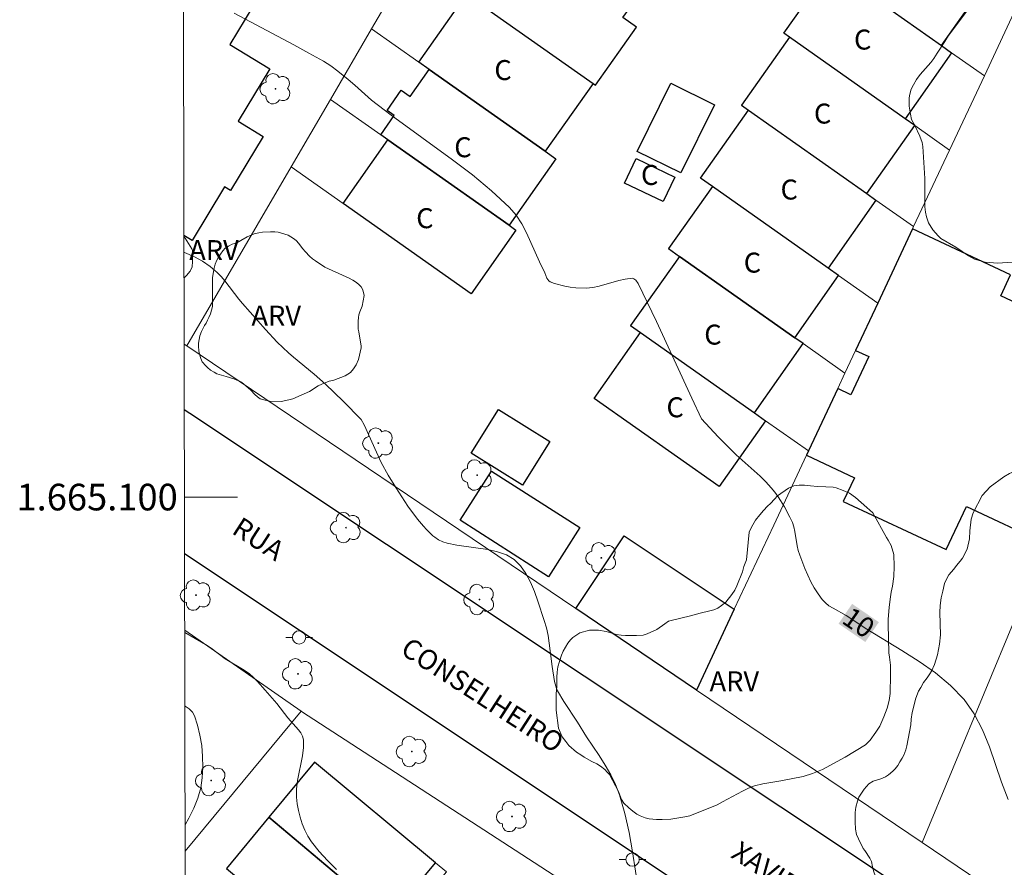
# Model space of a CAD drawing. Units: metres. Extents: x 278303 to 278818, y 1664912 to 1665476.
# Drawn here: x 278307 to 278381, y 1665072 to 1665136 of the extents above; entities that cross this region are included whole.
import ezdxf
from ezdxf.enums import TextEntityAlignment as Align

# ---------------------------------------------------------------- set-up
doc = ezdxf.new("R2010")
doc.units = ezdxf.units.M
doc.header["$MEASUREMENT"] = 0
for name, color, linetype, lineweight in [('Articulacao', 7, 'Continuous', 18), ('Edificacoes', 7, 'Continuous', 30), ('Malha_Coordenadas', 7, 'Continuous', 15), ('Muro_Grade', 8, 'Continuous', 20), ('Pavimentacao_Asfaltica_Mfio', 10, 'Continuous', 30), ('Poste', 7, 'Continuous', 9), ('Topon_Curvas_Mestras_Masc', 255, 'Continuous', 9), ('Topon_de_Vias', 7, 'Continuous', 9), ('Topon_Fundacao_Const_Ruinas', 7, 'Continuous', 9)]:
    doc.layers.add(name, color=color, linetype=linetype, lineweight=lineweight)
for name, color, linetype, lineweight, true_color in [('Arvores_Isoladas', 7, 'Continuous', 18, 0x00ff33), ('Curvas_Intermediarias', 7, 'Continuous', 9, 0x783c14), ('Curvas_Mestras', 7, 'Continuous', 20, 0x783c14), ('Topon_Curvas_Mestras', 7, 'Continuous', 9, 0x783c14), ('Topon_Vegetacao', 7, 'Continuous', 9, 0x00ff33), ('Vegetacao', 7, 'Orla8', 9, 0x00ff33)]:
    doc.layers.add(name, color=color, linetype=linetype, lineweight=lineweight, true_color=true_color)
doc.styles.add('Arial', font='arial.ttf', dxfattribs={"height": 1.5})
doc.styles.get("Standard").update_dxf_attribs({"font": 'arial.ttf'})
doc.linetypes.add('Orla8', pattern='A,6,-0.5,["V",Standard,S=1,R=0,X=-0.5,Y=-1],-0.5,6,-0.5,["V",Standard,S=1,R=0,X=-0.5,Y=-1],-0.5', length=14)

# ---------------------------------------------------------------- blocks, each defined once
blk = doc.blocks.new('Arvore')
at = {"layer": 'Arvores_Isoladas'}
blk.add_lwpolyline([(-0.718, 0.493, 0.872324), (-0.722, -0.551, 0.862983), (0.284, -0.827, 0.900105), (0.89, 0.029, 0.863155), (0.262, 0.861, 0.882486)], format="xyb", close=True, dxfattribs=at)
blk.add_circle((0, 0), 0.0286, dxfattribs=at)
blk = doc.blocks.new('Poste')
at = {"layer": 'Poste'}
for points in [[(-0.5, 0), (-1, 0)], [(0.5, 0), (1, 0)]]:
    blk.add_lwpolyline(points, dxfattribs=at)
blk.add_lwpolyline([(0, 0.5, 1), (0, -0.5, 1)], format="xyb", close=True, dxfattribs=at)

msp = doc.modelspace()

# ---------------------------------------------------------------- linework, layer by layer
at = {"layer": 'Articulacao', "flags": 128}
msp.add_lwpolyline([(278319.019, 1665470.946), (278800.82, 1665471.885), (278801.888, 1664917.613), (278320.112, 1664916.673), (278319.019, 1665470.946)], close=True, dxfattribs=at)
at = {"layer": 'Curvas_Intermediarias', "flags": 128}
for points, elevation in [([(278354.09, 1665068.986), (278353.41, 1665073.357), (278353.159, 1665074.808), (278352.839, 1665076.229), (278352.449, 1665077.629), (278352.149, 1665078.399), (278351.789, 1665079.14), (278351.359, 1665079.87), (278350.909, 1665080.58), (278349.968, 1665081.991), (278349.278, 1665083.101), (278348.248, 1665084.652), (278347.777, 1665085.452), (278347.707, 1665085.622), (278347.647, 1665085.792), (278347.557, 1665086.152), (278347.367, 1665087.283), (278347.157, 1665089.034), (278347.067, 1665089.614), (278346.947, 1665090.174), (278346.787, 1665090.734), (278346.307, 1665092.175), (278346.047, 1665092.905), (278345.747, 1665093.615), (278345.396, 1665094.266), (278344.996, 1665094.846), (278344.516, 1665095.316), (278343.936, 1665095.666), (278343.276, 1665095.896), (278342.545, 1665096.056), (278340.214, 1665096.376), (278339.484, 1665096.537), (278339.154, 1665096.647), (278338.844, 1665096.797), (278338.554, 1665096.977), (278338.414, 1665097.087), (278337.933, 1665097.557), (278337.703, 1665097.807), (278337.263, 1665098.337), (278336.543, 1665099.328), (278335.623, 1665100.708), (278335.052, 1665101.659), (278334.542, 1665102.589), (278333.262, 1665105.42), (278333.022, 1665105.84), (278331.671, 1665107.201), (278330.34, 1665108.471), (278329.51, 1665109.222), (278327.939, 1665110.502), (278327.559, 1665110.832), (278326.729, 1665111.643), (278325.839, 1665112.583), (278324.108, 1665114.534), (278323.838, 1665114.864), (278322.797, 1665116.234), (278322.517, 1665116.564), (278322.217, 1665116.865), (278321.687, 1665117.315), (278321.117, 1665117.715), (278320.507, 1665118.055), (278319.746, 1665118.365), (278319.714, 1665118.375)], 9), ([(278331.171, 1665072.027), (278330.501, 1665072.687), (278329.87, 1665073.377), (278329.3, 1665074.098), (278329.03, 1665074.528), (278328.8, 1665074.978), (278328.6, 1665075.458), (278328.44, 1665075.958), (278328.32, 1665076.459), (278328.23, 1665076.959), (278328.17, 1665077.459), (278328.17, 1665078.069), (278328.25, 1665078.699), (278328.63, 1665080.57), (278328.7, 1665081.18), (278328.69, 1665081.771), (278328.62, 1665082.041), (278328.5, 1665082.281), (278328.33, 1665082.521), (278327.519, 1665083.421), (278326.689, 1665084.482), (278325.819, 1665085.502), (278325.238, 1665086.142), (278324.938, 1665086.443), (278324.628, 1665086.713), (278324.238, 1665086.993), (278322.807, 1665087.853), (278321.757, 1665088.643), (278321.327, 1665088.934), (278319.77, 1665089.832)], 8), ([(278319.799, 1665075.389), (278320.076, 1665075.878), (278320.457, 1665076.629), (278320.757, 1665077.389), (278320.977, 1665078.169), (278321.087, 1665078.92), (278321.137, 1665079.71), (278321.117, 1665080.52), (278321.047, 1665081.331), (278320.917, 1665082.121), (278320.737, 1665082.871), (278320.507, 1665083.571), (278320.346, 1665083.852), (278320.106, 1665084.092), (278319.806, 1665084.292), (278319.781, 1665084.304)], 7)]:
    msp.add_lwpolyline(points, dxfattribs=dict(at, elevation=elevation))
at = {"layer": 'Curvas_Mestras', "elevation": 10, "flags": 128}
msp.add_lwpolyline([(278381.631, 1665077.279), (278381.151, 1665078.589), (278380.23, 1665081.241), (278379.71, 1665082.521), (278379.09, 1665083.711), (278378.329, 1665084.792), (278377.319, 1665085.842), (278376.179, 1665086.793), (278374.948, 1665087.653), (278373.648, 1665088.473), (278371.027, 1665090.074), (278369.456, 1665091.104), (278368.486, 1665091.645), (278368.175, 1665091.835), (278367.905, 1665092.055), (278367.665, 1665092.305), (278367.355, 1665092.725), (278367.075, 1665093.175), (278366.825, 1665093.645), (278366.375, 1665094.636), (278365.975, 1665095.636), (278365.864, 1665095.976), (278365.794, 1665096.326), (278365.624, 1665097.407), (278365.544, 1665097.757), (278365.424, 1665098.087), (278365.244, 1665098.487), (278364.834, 1665099.258), (278364.364, 1665100.008), (278364.104, 1665100.358), (278363.834, 1665100.698), (278363.434, 1665101.138), (278363.003, 1665101.569), (278361.203, 1665103.179), (278360.772, 1665103.589), (278359.852, 1665104.53), (278358.602, 1665105.89), (278357.861, 1665107.441), (278355.21, 1665113.203), (278353.84, 1665116.044), (278353.67, 1665116.294), (278353.51, 1665116.404), (278353.42, 1665116.444), (278352.859, 1665116.374), (278352.379, 1665116.264), (278350.919, 1665115.844), (278350.428, 1665115.744), (278349.938, 1665115.694), (278349.148, 1665115.714), (278348.738, 1665115.764), (278348.338, 1665115.834), (278347.567, 1665116.044), (278347.217, 1665116.174), (278347.117, 1665116.234), (278346.977, 1665116.444), (278346.837, 1665116.845), (278346.427, 1665117.665), (278345.456, 1665119.846), (278345.096, 1665120.536), (278344.676, 1665121.176), (278344.176, 1665121.747), (278342.815, 1665123.007), (278341.385, 1665124.197), (278339.884, 1665125.348), (278335.292, 1665128.679), (278333.802, 1665129.83), (278333.292, 1665130.26), (278332.561, 1665130.94), (278332.051, 1665131.38), (278331.281, 1665132.001), (278330.751, 1665132.391), (278330.2, 1665132.741), (278329.1, 1665133.361), (278327.98, 1665133.971), (278323.478, 1665136.342)], dxfattribs=at)
at = {"layer": 'Edificacoes', "flags": 128}
for points in [[(278368.287, 1665139.805), (278376.619, 1665133.929), (278380.053, 1665138.799), (278379.312, 1665139.321), (278370.832, 1665145.301), (278367.398, 1665140.431)], [(278340.947, 1665137.771), (278350.45, 1665131.079), (278350.637, 1665130.948), (278353.712, 1665135.314), (278352.698, 1665136.028), (278353.155, 1665136.677), (278352.58, 1665137.082), (278343.635, 1665143.381), (278340.103, 1665138.366)], [(278376.619, 1665133.929), (278377.39, 1665133.386), (278373.889, 1665128.42), (278365.209, 1665134.54), (278364.785, 1665134.839), (278368.287, 1665139.805)], [(278338.143, 1665132.117), (278337.356, 1665132.671), (278340.947, 1665137.771), (278350.45, 1665131.079), (278346.859, 1665125.979)], [(278362.131, 1665129.063), (278371.013, 1665122.8), (278374.615, 1665127.907), (278373.889, 1665128.42), (278365.209, 1665134.54), (278361.607, 1665129.432)], [(278335.037, 1665126.835), (278334.499, 1665127.213), (278335.514, 1665128.655), (278334.973, 1665129.036), (278336.045, 1665130.559), (278336.715, 1665130.088), (278338.143, 1665132.117), (278346.859, 1665125.979), (278347.655, 1665125.419), (278344.138, 1665120.425)], [(278353.767, 1665125.96), (278356.291, 1665131.09), (278359.564, 1665129.48), (278357.04, 1665124.35)], [(278371.013, 1665122.8), (278371.709, 1665122.309), (278368.109, 1665117.204), (278359.414, 1665123.335), (278358.531, 1665123.958), (278362.131, 1665129.063)], [(278344.138, 1665120.425), (278344.661, 1665120.057), (278341.292, 1665115.272), (278331.667, 1665122.05), (278335.037, 1665126.835)], [(278355.726, 1665122.2), (278352.81, 1665123.589), (278353.685, 1665125.428), (278356.602, 1665124.039)], [(278356.942, 1665118.085), (278365.606, 1665111.975), (278368.9, 1665116.646), (278368.109, 1665117.204), (278359.414, 1665123.335), (278356.12, 1665118.664)], [(278371.844, 1665114.57), (278370.177, 1665111.014), (278371.168, 1665110.549), (278369.823, 1665107.681), (278368.832, 1665108.145), (278366.637, 1665103.463), (278366.484, 1665103.137), (278370.084, 1665101.449), (278369.254, 1665099.679), (278376.981, 1665096.056), (278378.497, 1665099.29), (278384.488, 1665096.482), (278388.739, 1665106.729), (278386.646, 1665107.71), (278388.492, 1665111.647), (278381.088, 1665115.119), (278381.827, 1665116.695), (278374.459, 1665120.149)], [(278354.012, 1665112.365), (278362.569, 1665106.331), (278366.235, 1665111.532), (278365.606, 1665111.975), (278356.942, 1665118.085), (278353.275, 1665112.885)], [(278362.569, 1665106.331), (278363.417, 1665105.733), (278359.927, 1665100.784), (278350.523, 1665107.416), (278354.012, 1665112.365)], [(278345.139, 1665100.897), (278341.298, 1665103.305), (278343.354, 1665106.585), (278347.195, 1665104.177)], [(278347.094, 1665094.013), (278340.464, 1665098.268), (278342.832, 1665101.959), (278349.463, 1665097.703)], [(278358.216, 1665085.501), (278349.151, 1665091.623), (278352.789, 1665097.084), (278361.062, 1665091.572)], [(278329.521, 1665080.074), (278326.092, 1665075.943), (278335.139, 1665068.352), (278338.609, 1665072.532)], [(278326.092, 1665075.943), (278322.907, 1665072.106), (278331.975, 1665064.541), (278335.139, 1665068.352)]]:
    msp.add_lwpolyline(points, close=True, dxfattribs=at)
msp.add_lwpolyline([(278320.226, 1665139.667), (278324.882, 1665136.851), (278323.152, 1665133.99), (278326.172, 1665132.163), (278323.793, 1665128.23), (278325.673, 1665127.093), (278323.216, 1665123.031), (278322.766, 1665123.302), (278320.33, 1665119.273), (278319.711, 1665119.647)], dxfattribs=at)
at = {"layer": 'Malha_Coordenadas', "flags": 128}
msp.add_lwpolyline([(278319.75, 1665100), (278323.75, 1665100)], dxfattribs=at)
at = {"layer": 'Muro_Grade', "flags": 128}
for points in [[(278333.813, 1665135.166), (278336.969, 1665140.572)], [(278350.637, 1665130.948), (278350.45, 1665131.079), (278340.947, 1665137.771), (278340.103, 1665138.366), (278336.969, 1665140.572)], [(278367.398, 1665140.431), (278368.287, 1665139.805), (278376.619, 1665133.929), (278377.39, 1665133.386), (278379.851, 1665131.65)], [(278379.851, 1665131.65), (278382.42, 1665137.13)], [(278330.722, 1665129.873), (278333.813, 1665135.166)], [(278347.655, 1665125.419), (278346.859, 1665125.979), (278338.143, 1665132.117), (278337.356, 1665132.671), (278333.813, 1665135.166)], [(278377.232, 1665126.062), (278374.615, 1665127.907), (278373.889, 1665128.42), (278365.209, 1665134.54), (278364.785, 1665134.839)], [(278377.232, 1665126.062), (278379.851, 1665131.65)], [(278327.761, 1665124.801), (278330.722, 1665129.873)], [(278330.722, 1665129.873), (278334.499, 1665127.213), (278335.037, 1665126.835), (278344.138, 1665120.425), (278344.661, 1665120.057)], [(278361.607, 1665129.432), (278362.131, 1665129.063), (278371.013, 1665122.8), (278371.709, 1665122.309), (278374.537, 1665120.315)], [(278374.537, 1665120.315), (278377.232, 1665126.062)], [(278319.919, 1665111.369), (278327.761, 1665124.801)], [(278327.761, 1665124.801), (278331.667, 1665122.05), (278341.292, 1665115.272)], [(278371.844, 1665114.57), (278368.9, 1665116.646), (278368.109, 1665117.204), (278359.414, 1665123.335), (278358.531, 1665123.958)], [(278371.844, 1665114.57), (278374.459, 1665120.149), (278374.537, 1665120.315)], [(278369.38, 1665109.314), (278366.235, 1665111.532), (278365.606, 1665111.975), (278356.942, 1665118.085), (278356.12, 1665118.664)], [(278393.586, 1665118.365), (278392.895, 1665116.746), (278388.739, 1665106.729), (278384.488, 1665096.482), (278375.178, 1665074.043)], [(278371.844, 1665114.57), (278370.177, 1665111.014), (278369.38, 1665109.314)], [(278366.637, 1665103.463), (278363.417, 1665105.733), (278362.569, 1665106.331), (278354.012, 1665112.365), (278353.275, 1665112.885)], [(278319.728, 1665111.499), (278319.919, 1665111.369)], [(278319.919, 1665111.369), (278349.151, 1665091.623), (278358.216, 1665085.501)], [(278366.637, 1665103.463), (278368.832, 1665108.145), (278369.38, 1665109.314)], [(278358.216, 1665085.501), (278361.062, 1665091.572), (278364.026, 1665097.894), (278366.484, 1665103.137), (278366.637, 1665103.463)], [(278426.217, 1665096.453), (278424.303, 1665091.038), (278409.372, 1665050.945), (278375.178, 1665074.043)], [(278328.511, 1665083.921), (278319.77, 1665090.013)], [(278358.216, 1665085.501), (278375.178, 1665074.043)], [(278328.511, 1665083.921), (278319.803, 1665073.401)], [(278355.531, 1665066.393), (278328.551, 1665083.894), (278328.511, 1665083.921)], [(278329.521, 1665080.074), (278338.609, 1665072.532), (278339.43, 1665071.85), (278335.945, 1665067.676)], [(278335.945, 1665067.676), (278335.139, 1665068.352), (278326.092, 1665075.943)]]:
    msp.add_lwpolyline(points, dxfattribs=at)
at = {"layer": 'Pavimentacao_Asfaltica_Mfio', "flags": 128}
for points in [[(278453.902, 1665155.433), (278444.602, 1665126.843), (278431.073, 1665088.58), (278416.759, 1665050.141), (278416.165, 1665048.738), (278415.619, 1665047.553), (278415.299, 1665047.014), (278414.968, 1665046.634), (278414.6, 1665046.332), (278414.116, 1665046.099), (278413.617, 1665045.939), (278413.182, 1665045.852), (278412.586, 1665045.829), (278412.02, 1665045.881), (278411.417, 1665046.035), (278410.687, 1665046.279), (278409.771, 1665046.693), (278408.955, 1665047.124), (278320.155, 1665106.28), (278319.737, 1665106.563)], [(278365.373, 1664916.762), (278373.531, 1664936.339), (278391.421, 1664984.378), (278405.49, 1665020.272), (278406.799, 1665024.13), (278407.668, 1665026.836), (278408.464, 1665029.396), (278408.722, 1665030.587), (278408.857, 1665031.84), (278408.873, 1665032.904), (278408.725, 1665034.206), (278408.423, 1665035.256), (278408.023, 1665036.125), (278407.49, 1665036.915), (278406.744, 1665037.639), (278405.288, 1665038.748), (278319.759, 1665095.725)]]:
    msp.add_lwpolyline(points, dxfattribs=at)
at = {"layer": 'Topon_Curvas_Mestras_Masc'}
msp.add_solid([(278368.896, 1665090.486, 10), (278370.907, 1665089.114, 10), (278369.914, 1665091.978, 10), (278371.925, 1665090.605, 10)], dxfattribs=at)
at = {"layer": 'Vegetacao', "flags": 128}
for points in [[(278376.574, 1665119.428), (278376.388, 1665119.631), (278375.976, 1665120.074), (278375.662, 1665120.615), (278375.514, 1665121.058), (278375.426, 1665121.412), (278375.367, 1665121.807), (278375.367, 1665122.279), (278375.377, 1665122.623), (278375.387, 1665122.78), (278375.388, 1665123.361), (278375.388, 1665123.931), (278375.237, 1665126.347), (278375.184, 1665126.648), (278374.998, 1665127.12), (278374.615, 1665127.927), (278374.389, 1665128.36), (278374.311, 1665128.763), (278374.194, 1665129.364), (278374.194, 1665129.6), (278374.214, 1665129.984), (278374.253, 1665130.259), (278374.362, 1665130.643), (278374.52, 1665130.977), (278374.746, 1665131.36), (278375.032, 1665131.745), (278375.821, 1665132.659), (278376.047, 1665132.944), (278376.313, 1665133.356), (278376.884, 1665134.221), (278377.16, 1665134.675), (278378.53, 1665136.503), (278378.757, 1665137.025), (278379.092, 1665137.624), (278379.505, 1665138.096), (278379.997, 1665138.568), (278380.441, 1665139.108), (278380.688, 1665139.591), (278381.013, 1665140.259), (278381.378, 1665140.948), (278381.663, 1665141.459), (278382.451, 1665142.433), (278383.289, 1665143.209), (278383.85, 1665143.612), (278384.312, 1665143.886), (278384.775, 1665144.132), (278385.031, 1665144.299), (278385.287, 1665144.487), (278385.563, 1665144.663), (278385.878, 1665144.889), (278386.193, 1665145.125), (278387.069, 1665146.117), (278387.335, 1665146.52), (278387.749, 1665147.436), (278388.055, 1665148.34), (278388.234, 1665148.812), (278388.48, 1665149.472), (278388.657, 1665149.875), (278388.914, 1665150.504), (278389.121, 1665150.957), (278389.387, 1665151.419), (278389.702, 1665151.841), (278390.007, 1665152.166), (278390.618, 1665152.717), (278391.15, 1665153.169), (278391.317, 1665153.326), (278391.573, 1665153.581), (278391.819, 1665153.866), (278392.41, 1665154.663), (278392.538, 1665154.889), (278392.607, 1665155.017), (278393.348, 1665157.398), (278393.427, 1665157.82), (278393.635, 1665158.568), (278393.861, 1665159.207), (278394.088, 1665159.758), (278394.256, 1665160.181), (278394.473, 1665160.633), (278394.699, 1665161.066), (278394.975, 1665161.577), (278395.862, 1665162.541), (278396.718, 1665163.071), (278397.702, 1665163.306), (278398.559, 1665163.306), (278399.424, 1665163.226), (278400.004, 1665163.029), (278400.466, 1665162.753), (278400.959, 1665162.369), (278401.371, 1665162.014), (278401.705, 1665161.63), (278402.698, 1665160.321), (278403.71, 1665159.04), (278404.231, 1665158.469), (278405.096, 1665157.603), (278406.612, 1665155.076), (278406.805, 1665154.62), (278406.874, 1665154.285), (278406.883, 1665153.832), (278406.883, 1665153.458), (278406.725, 1665153.134), (278406.509, 1665152.888), (278405.77, 1665152.437), (278405.327, 1665152.27), (278404.992, 1665152.103), (278404.156, 1665151.414), (278403.742, 1665151.021), (278403.506, 1665150.756), (278403.18, 1665150.432), (278402.924, 1665150.009), (278402.717, 1665149.408), (278402.579, 1665149.015), (278402.548, 1665148.307), (278402.636, 1665147.579), (278402.968, 1665144.301), (278403.016, 1665143.819), (278402.996, 1665142.983), (278402.818, 1665142.246), (278402.581, 1665141.616), (278401.99, 1665140.682), (278401.222, 1665139.857), (278399.942, 1665138.981), (278396.053, 1665136.142), (278395.709, 1665135.955), (278395.019, 1665135.464), (278394.281, 1665134.806), (278393.789, 1665134.334), (278393.296, 1665133.812), (278392.951, 1665133.429), (278392.626, 1665132.908), (278392.409, 1665132.505), (278392.202, 1665132.082), (278392.024, 1665131.619), (278391.719, 1665130.911), (278391.502, 1665130.007), (278391.313, 1665128.413), (278391.273, 1665128.039), (278391.155, 1665127.478), (278390.898, 1665126.524), (278390.721, 1665125.747), (278390.483, 1665125.039), (278389.763, 1665123.268), (278389.556, 1665122.905), (278389.024, 1665122.197), (278388.404, 1665121.479), (278387.694, 1665120.86), (278387.065, 1665120.398), (278386.651, 1665120.133), (278385.815, 1665119.652), (278385.351, 1665119.367), (278384.751, 1665118.914), (278384.318, 1665118.649), (278383.698, 1665118.315), (278383.353, 1665118.148), (278381.965, 1665117.658), (278380.844, 1665117.58), (278379.909, 1665117.65), (278379.122, 1665117.867), (278378.66, 1665118.113), (278377.696, 1665118.783)], [(278321.088, 1665110.161), (278320.99, 1665110.408), (278320.879, 1665110.735), (278320.83, 1665110.975), (278320.818, 1665111.327), (278320.818, 1665111.562), (278320.855, 1665111.84), (278320.917, 1665112.105), (278321.035, 1665112.444), (278321.146, 1665112.684), (278321.263, 1665112.882), (278321.375, 1665113.073), (278321.492, 1665113.289), (278321.585, 1665113.492), (278321.715, 1665113.776), (278321.857, 1665114.307), (278321.863, 1665114.473), (278321.865, 1665115.867), (278321.865, 1665116.083), (278321.871, 1665116.466), (278321.958, 1665117.096), (278322.064, 1665117.49), (278322.193, 1665117.799), (278322.318, 1665118.033), (278322.454, 1665118.261), (278322.627, 1665118.508), (278322.818, 1665118.699), (278323.053, 1665118.853), (278323.33, 1665118.988), (278323.688, 1665119.112), (278323.984, 1665119.272), (278324.472, 1665119.555), (278324.991, 1665119.771), (278325.337, 1665119.863), (278325.627, 1665119.906), (278326.213, 1665119.924), (278326.533, 1665119.923), (278326.799, 1665119.911), (278327.533, 1665119.688), (278327.953, 1665119.435), (278328.137, 1665119.268), (278328.353, 1665119.051), (278328.612, 1665118.681), (278328.84, 1665118.415), (278329.142, 1665118.107), (278329.382, 1665117.903), (278329.598, 1665117.748), (278330.301, 1665117.279), (278331.904, 1665116.55), (278332.089, 1665116.474), (278332.411, 1665116.301), (278332.67, 1665116.116), (278332.886, 1665115.943), (278333.027, 1665115.783), (278333.163, 1665115.567), (278333.261, 1665115.141), (278333.1, 1665114.352), (278332.921, 1665113.925), (278332.859, 1665113.685), (278332.822, 1665113.494), (278332.815, 1665113.204), (278332.815, 1665113.05), (278332.815, 1665112.797), (278332.815, 1665112.612), (278332.845, 1665112.427), (278333.028, 1665111.336), (278333.034, 1665111.212), (278332.83, 1665110.324), (278332.663, 1665109.936), (278332.453, 1665109.628), (278332.217, 1665109.369), (278331.835, 1665109.104), (278330.971, 1665108.795), (278330.619, 1665108.697), (278330.07, 1665108.494), (278329.797, 1665108.365), (278329.156, 1665107.94), (278327.891, 1665107.38), (278327.582, 1665107.312), (278327.02, 1665107.183), (278326.144, 1665107.215), (278325.718, 1665107.296), (278325.453, 1665107.388), (278325.231, 1665107.53), (278325.028, 1665107.703), (278324.731, 1665108.024), (278324.528, 1665108.209), (278324.398, 1665108.339), (278324.177, 1665108.512), (278323.979, 1665108.648), (278323.455, 1665108.895), (278322.876, 1665109.063), (278322.188, 1665109.26), (278321.992, 1665109.382), (278321.718, 1665109.547), (278321.48, 1665109.743), (278321.35, 1665109.852)], [(278374.351, 1665068.518), (278374.256, 1665068.661), (278373.971, 1665068.994), (278373.221, 1665069.631), (278372.899, 1665069.897), (278372.508, 1665070.221), (278372.205, 1665070.582), (278372.015, 1665070.915), (278371.635, 1665071.572), (278371.541, 1665071.848), (278371.455, 1665072.218), (278371.38, 1665072.636), (278371.247, 1665072.874), (278370.877, 1665073.445), (278370.744, 1665073.607), (278370.384, 1665074.32), (278370.241, 1665074.662), (278370.174, 1665075.052), (278370.137, 1665075.613), (278370.137, 1665075.993), (278370.157, 1665076.317), (278370.195, 1665076.716), (278370.319, 1665077.153), (278370.425, 1665077.447), (278370.625, 1665077.77), (278370.815, 1665078.046), (278371.176, 1665078.454), (278371.5, 1665078.664), (278372.07, 1665078.825), (278372.412, 1665078.986), (278372.65, 1665079.138), (278372.984, 1665079.403), (278373.155, 1665079.574), (278373.353, 1665079.829), (278373.506, 1665080.104), (278373.668, 1665080.38), (278373.791, 1665080.617), (278373.953, 1665081.016), (278374.029, 1665081.302), (278374.335, 1665082.879), (278374.364, 1665083.307), (278374.431, 1665083.811), (278374.708, 1665084.894), (278374.908, 1665085.416), (278375.069, 1665085.701), (278375.288, 1665086.081), (278375.546, 1665086.415), (278375.756, 1665086.728), (278375.87, 1665086.918), (278376.108, 1665087.412), (278376.336, 1665088.153), (278376.489, 1665088.952), (278376.556, 1665089.645), (278376.511, 1665091.319), (278376.53, 1665091.851), (278376.607, 1665092.421), (278376.721, 1665092.943), (278376.864, 1665093.504), (278377.026, 1665093.885), (278377.178, 1665094.151), (278377.549, 1665094.597), (278377.768, 1665094.872), (278378.045, 1665095.195), (278378.207, 1665095.423), (278378.569, 1665096.097), (278378.74, 1665096.868), (278378.769, 1665097.457), (278378.865, 1665098.35), (278378.999, 1665098.826), (278379.675, 1665100.117), (278380.283, 1665100.763), (278381.302, 1665101.533), (278381.739, 1665101.779), (278382.034, 1665101.903), (278382.461, 1665101.978), (278382.785, 1665102.016), (278383.365, 1665102.015), (278383.84, 1665102.015), (278384.306, 1665102.014), (278385.123, 1665102.128), (278385.465, 1665102.336), (278385.875, 1665102.659), (278387.092, 1665103.295), (278387.482, 1665103.636), (278387.834, 1665103.912), (278388.862, 1665104.425), (278389.308, 1665104.548), (278389.698, 1665104.633), (278390.116, 1665104.642), (278390.544, 1665104.641), (278390.792, 1665104.632), (278391.219, 1665104.555), (278391.647, 1665104.422), (278392.017, 1665104.212), (278392.216, 1665104.089), (278392.482, 1665103.889), (278392.805, 1665103.546), (278393.109, 1665103.336), (278393.461, 1665103.098), (278393.917, 1665102.841), (278394.62, 1665102.556), (278394.943, 1665102.489), (278395.427, 1665102.412), (278396.141, 1665102.307), (278399.087, 1665102.029), (278399.315, 1665101.972), (278400.151, 1665101.762), (278401.197, 1665101.209), (278401.529, 1665100.952), (278401.824, 1665100.752), (278402.26, 1665100.447), (278402.564, 1665100.314), (278402.859, 1665100.2), (278403.258, 1665100.123), (278403.61, 1665100.095), (278404.247, 1665100.075), (278404.779, 1665100.074), (278405.216, 1665100.112), (278405.739, 1665100.169), (278406.149, 1665100.216), (278406.614, 1665100.215), (278407.308, 1665100.253), (278407.878, 1665100.357), (278408.62, 1665100.622), (278408.963, 1665100.774), (278410.95, 1665101.4), (278411.311, 1665101.495), (278411.825, 1665101.608), (278413.145, 1665101.74), (278413.431, 1665101.74), (278414.344, 1665101.758), (278414.971, 1665101.757), (278415.56, 1665101.709), (278416.055, 1665101.633), (278416.492, 1665101.528), (278416.881, 1665101.394), (278417.347, 1665101.222), (278417.746, 1665101.117), (278418.24, 1665100.936), (278418.554, 1665100.774), (278418.934, 1665100.508), (278419.399, 1665100.241), (278419.912, 1665100.06), (278422.335, 1665098.403), (278422.534, 1665098.166), (278423.16, 1665097.272), (278423.283, 1665096.996), (278423.34, 1665096.721), (278423.359, 1665096.369), (278423.359, 1665096.187), (278423.358, 1665095.826), (278423.158, 1665095.418), (278422.816, 1665094.943), (278422.616, 1665094.715), (278422.188, 1665094.336), (278421.836, 1665094.098), (278420.428, 1665093.092), (278420.209, 1665092.93), (278419.629, 1665092.38), (278419.411, 1665092.171), (278418.783, 1665091.544), (278418.573, 1665091.173), (278418.343, 1665090.08), (278418.591, 1665089.491), (278418.895, 1665089.139), (278419.113, 1665089.006), (278419.284, 1665088.911), (278419.654, 1665088.796), (278420.139, 1665088.711), (278420.861, 1665088.614), (278421.337, 1665088.499), (278422.03, 1665088.356), (278422.61, 1665088.166), (278423.028, 1665088.089), (278423.455, 1665087.975), (278423.884, 1665087.86), (278424.235, 1665087.727), (278424.425, 1665087.66), (278424.9, 1665087.47), (278426.601, 1665086.271), (278426.829, 1665085.994), (278427.531, 1665085.091), (278427.844, 1665084.672), (278428.138, 1665084.292), (278428.385, 1665083.693), (278428.451, 1665083.369), (278428.469, 1665082.761), (278428.46, 1665082.333), (278428.507, 1665081.868), (278428.593, 1665081.402), (278428.697, 1665081.011), (278428.569, 1665077.647), (278428.569, 1665077.362), (278428.568, 1665076.792), (278428.567, 1665075.707), (278428.481, 1665075.061), (278428.233, 1665074.235), (278428.005, 1665073.731), (278427.833, 1665073.493), (278427.596, 1665073.18), (278427.31, 1665072.809), (278427.015, 1665072.449), (278426.777, 1665072.126), (278426.187, 1665071.186), (278425.796, 1665069.912), (278425.232, 1665066.966), (278425.118, 1665066.557), (278424.813, 1665065.787), (278424.556, 1665065.284), (278424.299, 1665064.799), (278423.985, 1665064.372), (278423.671, 1665063.983), (278423.204, 1665063.546), (278422.843, 1665063.165), (278422.443, 1665062.757), (278421.987, 1665062.254), (278421.644, 1665061.751), (278421.321, 1665061.285), (278421.045, 1665060.819), (278419.482, 1665057.161), (278419.301, 1665056.468), (278419.043, 1665055.631), (278418.852, 1665054.852), (278418.7, 1665054.101), (278418.528, 1665053.008), (278418.459, 1665052.248), (278418.43, 1665051.526), (278418.266, 1665049.292), (278418.257, 1665049.13), (278417.981, 1665048.598), (278417.581, 1665047.895), (278417.124, 1665047.42), (278416.63, 1665046.993), (278416.136, 1665046.67), (278415.486, 1665046.417), (278414.773, 1665046.228), (278414.174, 1665046.152), (278413.375, 1665046.125), (278412.824, 1665046.116), (278412.33, 1665046.097), (278411.57, 1665046.05), (278410.809, 1665045.994), (278410.048, 1665045.862), (278409.535, 1665045.758), (278408.118, 1665045.283), (278407.51, 1665045.103), (278406.958, 1665045.056), (278406.664, 1665045.047), (278405.732, 1665045.048), (278405.171, 1665045.124), (278404.81, 1665045.277), (278404.269, 1665045.725), (278403.965, 1665046.029), (278403.633, 1665046.514), (278403.434, 1665046.875), (278403.148, 1665047.379), (278402.864, 1665048.121), (278402.769, 1665048.635), (278402.741, 1665049.053), (278402.591, 1665051.154), (278402.563, 1665051.458), (278402.355, 1665052.028), (278402.175, 1665052.475), (278401.862, 1665053.103), (278401.311, 1665053.817), (278401.007, 1665054.197), (278400.456, 1665054.692), (278399.905, 1665055.101), (278397.947, 1665055.816), (278397.453, 1665055.826), (278393.785, 1665056.153), (278393.414, 1665056.22), (278392.767, 1665056.22), (278392.083, 1665056.259), (278391.38, 1665056.345), (278390.239, 1665056.631), (278389.593, 1665056.794), (278389.061, 1665057.041), (278388.558, 1665057.279), (278388.206, 1665057.508), (278387.74, 1665057.869), (278387.341, 1665058.164), (278386.867, 1665058.565), (278386.174, 1665059.192), (278384.768, 1665060.467), (278384.644, 1665060.6), (278384.207, 1665060.972), (278383.837, 1665061.334), (278383.534, 1665061.742), (278383.201, 1665062.18), (278382.887, 1665062.589), (278382.593, 1665062.941), (278382.308, 1665063.283), (278381.929, 1665063.598), (278381.596, 1665063.845), (278381.178, 1665064.178), (278380.209, 1665064.835), (278379.753, 1665065.082), (278379.468, 1665065.244), (278379.212, 1665065.387), (278378.879, 1665065.558), (278378.632, 1665065.682), (278377.653, 1665066.121), (278375.687, 1665067.301)], [(278347.688, 1665083.996), (278347.688, 1665084.089), (278347.689, 1665084.594), (278347.69, 1665085.225), (278347.741, 1665085.764), (278347.741, 1665086.143), (278347.741, 1665086.464), (278347.75, 1665086.842), (278347.809, 1665087.255), (278347.928, 1665087.65), (278348.088, 1665088.13), (278348.206, 1665088.416), (278348.375, 1665088.729), (278348.552, 1665089.015), (278348.746, 1665089.267), (278348.931, 1665089.452), (278349.453, 1665089.805), (278350.195, 1665089.998), (278350.557, 1665090.006), (278350.86, 1665090.006), (278351.424, 1665089.904), (278351.778, 1665089.811), (278352.19, 1665089.685), (278352.552, 1665089.625), (278352.89, 1665089.608), (278353.277, 1665089.608), (278353.706, 1665089.607), (278354.22, 1665089.615), (278354.523, 1665089.724), (278355.248, 1665090.044), (278355.847, 1665090.481), (278356.125, 1665090.691), (278357.877, 1665091.11), (278358.121, 1665091.186), (278358.593, 1665091.304), (278359.132, 1665091.43), (278359.527, 1665091.531), (278359.831, 1665091.665), (278360.109, 1665091.85), (278360.421, 1665092.094), (278360.885, 1665092.674), (278361.096, 1665093.011), (278361.247, 1665093.331), (278361.686, 1665094.392), (278361.788, 1665094.779), (278361.973, 1665095.292), (278362.169, 1665097.364), (278362.363, 1665097.751), (278362.65, 1665098.256), (278362.988, 1665098.677), (278363.249, 1665098.98), (278363.569, 1665099.317), (278363.78, 1665099.519), (278364.092, 1665099.855), (278364.319, 1665100.099), (278365.145, 1665100.679), (278365.533, 1665100.855), (278365.937, 1665100.906), (278366.333, 1665100.897), (278366.796, 1665100.854), (278367.326, 1665100.803), (278367.942, 1665100.777), (278368.489, 1665100.743), (278368.716, 1665100.692), (278369.246, 1665100.507), (278369.718, 1665100.287), (278370.18, 1665099.959), (278370.593, 1665099.605), (278371.031, 1665099.209), (278371.468, 1665098.821), (278372.493, 1665096.959), (278372.636, 1665096.765), (278372.846, 1665096.352), (278373.04, 1665095.686), (278373.082, 1665094.785), (278373.056, 1665094.044), (278372.962, 1665093.302), (278372.86, 1665092.865), (278372.792, 1665092.511), (278372.707, 1665091.72), (278372.631, 1665090.793), (278372.63, 1665090.448), (278372.679, 1665088.292), (278372.729, 1665087.963), (278372.796, 1665087.383), (278372.804, 1665086.659), (278372.785, 1665085.243), (278372.692, 1665084.721), (278372.54, 1665084.149), (278372.295, 1665083.5), (278371.992, 1665082.793), (278371.705, 1665082.347), (278371.284, 1665081.742), (278370.921, 1665081.397), (278369.399, 1665080.456), (278367.688, 1665079.532), (278366.939, 1665079.238), (278366.231, 1665079.003), (278364.572, 1665078.676), (278363.199, 1665078.466), (278362.592, 1665078.298), (278362.137, 1665078.122), (278361.674, 1665077.92), (278360.182, 1665077.105), (278359.778, 1665076.887), (278357.715, 1665076.064), (278357.335, 1665075.987), (278356.291, 1665075.803), (278355.634, 1665075.77), (278355.222, 1665075.77), (278354.665, 1665075.821), (278354.37, 1665075.906), (278353.992, 1665076.059), (278353.748, 1665076.185), (278353.445, 1665076.413), (278353.142, 1665076.657), (278352.772, 1665077.011), (278352.594, 1665077.289), (278352.359, 1665077.895), (278351.687, 1665079.16), (278351.502, 1665079.345), (278351.325, 1665079.539), (278351.023, 1665079.792), (278350.737, 1665079.96), (278350.358, 1665080.146), (278349.785, 1665080.467), (278349.532, 1665080.627), (278349.196, 1665080.846), (278348.641, 1665081.336), (278348.397, 1665081.631), (278348.136, 1665081.984), (278347.851, 1665082.633)]]:
    msp.add_lwpolyline(points, close=True, dxfattribs=at)
msp.add_lwpolyline([(278319.712, 1665119.561), (278319.807, 1665119.439), (278320.3, 1665118.657), (278320.347, 1665118.531), (278320.36, 1665118.231), (278320.359, 1665117.691), (278320.332, 1665117.31), (278320.178, 1665116.971), (278319.905, 1665116.644), (278319.718, 1665116.483)], dxfattribs=at)

# ---------------------------------------------------------------- block references
at = {"layer": 'Arvores_Isoladas'}
for p in [(278326.6, 1665130.672), (278334.316, 1665104.053), (278341.742, 1665101.654), (278331.885, 1665097.704), (278351.076, 1665095.437), (278320.616, 1665092.633), (278341.918, 1665092.305), (278328.285, 1665086.723), (278336.839, 1665080.884), (278321.758, 1665078.706), (278344.362, 1665076.006)]:
    msp.add_blockref('Arvore', p, dxfattribs=at)
at = {"layer": 'Poste'}
for p in [(278328.363, 1665089.459), (278353.421, 1665072.77)]:
    msp.add_blockref('Poste', p, dxfattribs=at)

# ---------------------------------------------------------------- texts
at = {"layer": 'Malha_Coordenadas', "style": 'Arial'}
msp.add_text('1.665.100', height=2, dxfattribs=at).set_placement((278319.25, 1665100), align=Align.MIDDLE_RIGHT)
at = {"layer": 'Topon_Curvas_Mestras', "style": 'Arial'}
msp.add_text('10', height=1.5, rotation=325.68431, dxfattribs=at).set_placement((278369.048, 1665090.596, 10))
at = {"layer": 'Topon_de_Vias', "style": 'Arial'}
for s, p in [('RUA', (278323.225, 1665097.325)), ('CONSELHEIRO', (278335.889, 1665088.288)), ('XAVIER', (278360.718, 1665072.973))]:
    msp.add_text(s, height=1.5, rotation=327.09653, dxfattribs=at).set_placement(p)
at = {"layer": 'Topon_Fundacao_Const_Ruinas', "style": 'Arial'}
for p in [(278370.055, 1665133.619), (278343.035, 1665131.33), (278367.048, 1665128.06), (278340.022, 1665125.531), (278354.053, 1665123.448), (278364.538, 1665122.354), (278337.163, 1665120.2), (278361.771, 1665116.864), (278358.804, 1665111.456), (278355.965, 1665105.995)]:
    msp.add_text('C', height=1.5, dxfattribs=at).set_placement(p)
at = {"layer": 'Topon_Vegetacao', "style": 'Arial'}
for p in [(278320.109, 1665117.804), (278324.788, 1665112.88), (278359.206, 1665085.413)]:
    msp.add_text('ARV', height=1.5, dxfattribs=at).set_placement(p)

doc.saveas('drawing.dxf')
